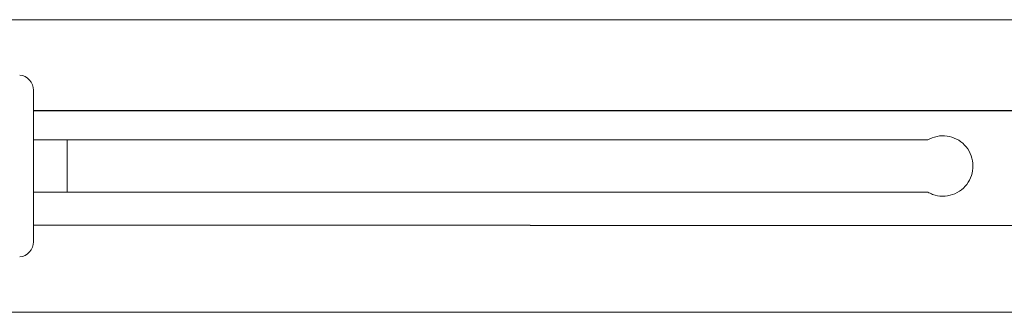
# Model space of a CAD drawing. Units: inches. Extents: x 0.2 to 10.8, y 0.2 to 8.3.
# Drawn here: x 3.8 to 4, y 5.9 to 6 of the extents above; entities that cross this region are included whole.
import ezdxf

# ---------------------------------------------------------------- set-up
doc = ezdxf.new("R2010")
doc.units = ezdxf.units.IN
doc.header["$MEASUREMENT"] = 0
doc.layers.add('SLD-0', color=7, linetype='Continuous')

msp = doc.modelspace()

# ---------------------------------------------------------------- linework, layer by layer
at = {"color": 7, "linetype": 'Continuous', "lineweight": 15}
for p, q in [((4.198208362442235, 5.994548297126605), (3.752552177367182, 5.994548297126605)), ((3.950367292190095, 5.970157765554774), (3.768833309286157, 5.970157765554774)), ((3.775665990354442, 5.970157765554774), (3.775665990354442, 5.959564007934766)), ((3.950367292190095, 5.959564007934766), (3.768833309286157, 5.959564007934766)), ((3.752552177367182, 5.935173329697962), (4.198208362442235, 5.935173329697962))]:
    msp.add_line(p, q, dxfattribs=at)
for centre, start, end in [((3.765708381083931, 5.980217453748946), 0, 84.03042924932875), ((3.765708381083931, 5.949504234933039), 275.9695707506721, 0)]:
    msp.add_arc(centre, 0.003125000000000266, start, end, dxfattribs=at)
for points, knots in [([(3.768833309286157, 5.964860813412283), (3.768833309286157, 5.965797464406915), (3.768833309286157, 5.967726846546766), (3.768833309286157, 5.970588911175783), (3.768833309286157, 5.973341217964067), (3.768833309286157, 5.975796421166539), (3.768833309286157, 5.977793866069062), (3.768833309286157, 5.979210596858247), (3.768833309286157, 5.980065090942444), (3.768833309286157, 5.98016770239659), (3.768833309286157, 5.980217516010344)], [0, 0, 0, 0, 0.1165188470184005, 0.2400140326355175, 0.3686419565606631, 0.5000004194779399, 0.6313588823952169, 0.7599881581586622, 0.8834841852149455, 1, 1, 1, 1]), ([(3.950367292190095, 5.970157765554774), (3.950987102619935, 5.970441805364012), (3.952227081813482, 5.971010049195733), (3.954313039209612, 5.971032061697963), (3.956273764369871, 5.970420485840745), (3.957937114601854, 5.969190097716343), (3.959115429342519, 5.967468040673058), (3.959657316321976, 5.965443231076282), (3.959500543298236, 5.963370182836811), (3.958682830591859, 5.961475863157898), (3.957287403689683, 5.959944281668394), (3.955445977866449, 5.958946640180606), (3.953383636927568, 5.95862515984417), (3.951631605388691, 5.958919411751276), (3.950699748675739, 5.959394508650838), (3.950367292190095, 5.959564007934766)], [0, 0, 0, 0, 0.07930497116586677, 0.1586557912810115, 0.2372572987263202, 0.3166239992902011, 0.397458774030038, 0.4782051966284694, 0.5574682889767655, 0.6361667034084043, 0.7160179520561499, 0.797041695088442, 0.8774125723762516, 0.9562647510014688, 1, 1, 1, 1]), ([(3.768833309286157, 5.949504257479195), (3.768833309286157, 5.94955408480639), (3.768833309286157, 5.949656723789317), (3.768833309286157, 5.950510984354), (3.768833309286156, 5.951927774541717), (3.768833309286157, 5.95392520449966), (3.768833309286157, 5.956380433584122), (3.768833309286157, 5.959132831995251), (3.768833309286157, 5.961994877076791), (3.768833309286157, 5.963924210938543), (3.768833309286157, 5.964860813412283)], [0, 0, 0, 0, 0.1165160874209236, 0.2400107206331811, 0.3686402973768363, 0.4999990676603603, 0.6313578379438843, 0.7599914702348066, 0.8834869448188534, 1, 1, 1, 1])]:
    msp.add_open_spline(points, degree=3, knots=knots, dxfattribs=at)
at = {"layer": 'SLD-0', "color": 179}
for p, q in [((3.768833381083931, 5.976126048095677), (4.855776298879331, 5.976126048095677)), ((3.768833381083931, 5.952927921757549), (4.880817735664125, 5.952238796746472))]:
    msp.add_line(p, q, dxfattribs=at)

doc.saveas('drawing.dxf')
